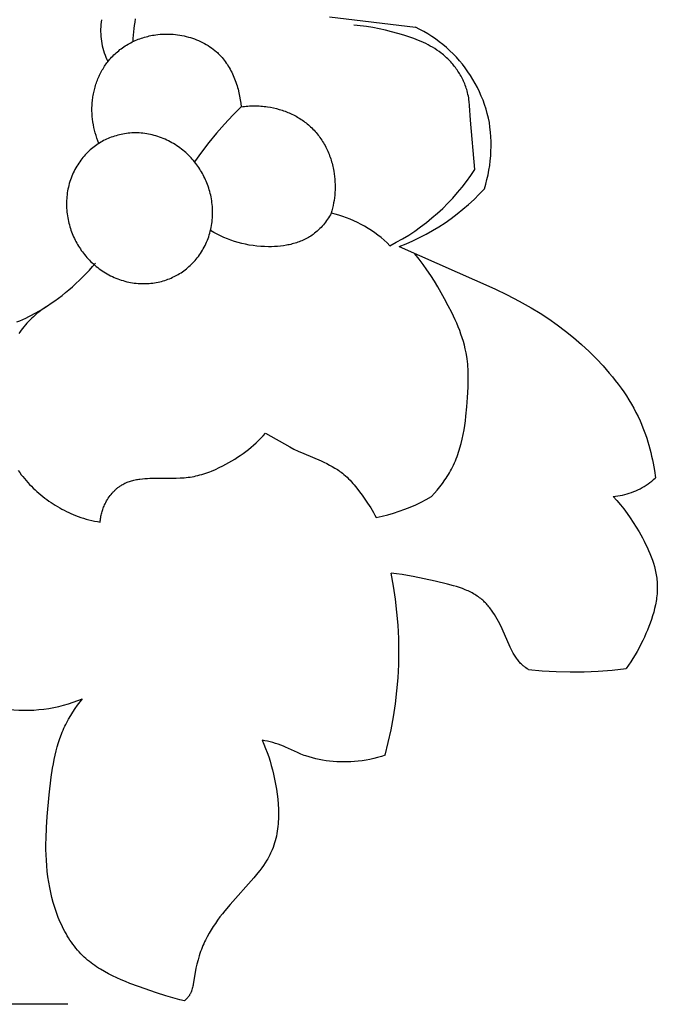
# Model space of a CAD drawing. Units: millimetres. Extents: x -524 to 1032, y -1140 to 1336.
# Drawn here: x -173 to -149, y -249 to -213 of the extents above; entities that cross this region are included whole.
import ezdxf

# ---------------------------------------------------------------- set-up
doc = ezdxf.new("R2010")
doc.units = ezdxf.units.MM
doc.header["$MEASUREMENT"] = 0
doc.layers.add('подложки$придержки', color=7, linetype='Continuous')
doc.styles.add('Arial Black', font='txt')
doc.dimstyles.new('Stavros', dxfattribs={"dimtxt": 20, "dimasz": 20, "dimexe": 0.5, "dimexo": 0.5, "dimgap": 2, "dimtad": 1, "dimtoh": 1, "dimdec": 0, "dimzin": 1, "dimdsep": 46, "dimtxsty": 'Arial Black', "dimcen": 0.5, "dimazin": 0, "dimtfac": 1, "dimtdec": 4, "dimtix": 1, "dimtmove": 1, "dimatfit": 3, "dimfxl": 1, "dimtolj": 1, "dimtzin": 1, "dimarcsym": 0})

# ---------------------------------------------------------------- blocks, each defined once
blk = doc.blocks.new('*D10')
at = {"layer": 'Defpoints', "color": 0, "transparency": 16777216}
for p in [(-170.363, 188.926, -0.592), (-320.848, -249.139), (-170.363, -249.139, -0.592)]:
    blk.add_point(p, dxfattribs=at)
at = {"layer": 'подложки$придержки', "color": 0, "lineweight": -2, "transparency": 16777216}
for p, q in [((-170.863, 188.926), (-321.348, 188.926)), ((-320.848, 168.926), (-320.848, -229.139)), ((-170.863, -249.139), (-321.348, -249.139))]:
    blk.add_line(p, q, dxfattribs=at)
at = {"layer": 'подложки$придержки', "color": 0, "transparency": 16777216}
for points in [[(-324.182, 168.926), (-317.515, 168.926), (-320.848, 188.926)], [(-324.182, -229.139), (-317.515, -229.139), (-320.848, -249.139)]]:
    blk.add_solid(points, dxfattribs=at)
at = {"layer": 'подложки$придержки', "color": 0, "transparency": 16777216, "insert": (-333.19, -30.107), "char_height": 20, "attachment_point": 5, "rotation": 90, "style": 'Arial Black'}
blk.add_mtext('\\A1;438', dxfattribs=at)
blk = doc.blocks.new('3')
at = {"layer": 'подложки$придержки'}
for points in [[(1.743, -454.841), (1.749, -454.722), (1.758, -454.602), (1.769, -454.483), (1.783, -454.365), (1.798, -454.246), (1.816, -454.128), (1.837, -454.01)], [(0.583, -454.039), (0.571, -454.126), (0.562, -454.213), (0.556, -454.301), (0.553, -454.388), (0.553, -454.476), (0.556, -454.564), (0.562, -454.651), (0.57, -454.739), (0.582, -454.826), (0.597, -454.912), (0.615, -454.998), (0.636, -455.083), (0.659, -455.168), (0.686, -455.252), (0.715, -455.334), (0.747, -455.416), (0.782, -455.496), (0.82, -455.576)], [(8.946, -453.929), (12.097, -454.318)], [(14.268, -459.532), (14.117, -457.722), (14.079, -457.178), (14.064, -457.043), (14.055, -456.976), (14.045, -456.909), (14.033, -456.842), (14.019, -456.776), (14.004, -456.71), (13.987, -456.645), (13.972, -456.594), (13.956, -456.544), (13.939, -456.494), (13.921, -456.444), (13.902, -456.395), (13.882, -456.346), (13.86, -456.298), (13.838, -456.25), (13.814, -456.202), (13.79, -456.154), (13.764, -456.107), (13.738, -456.061), (13.71, -456.015), (13.682, -455.97), (13.653, -455.925), (13.622, -455.88), (13.591, -455.837), (13.559, -455.793), (13.527, -455.751), (13.493, -455.709), (13.459, -455.667), (13.424, -455.627), (13.388, -455.587), (13.351, -455.548), (13.314, -455.509), (13.276, -455.471), (13.237, -455.434), (13.198, -455.398), (13.158, -455.363), (13.117, -455.328), (13.076, -455.294), (13.035, -455.262), (12.958, -455.205), (12.881, -455.151), (12.801, -455.099), (12.72, -455.05), (12.638, -455.004), (12.554, -454.959), (12.47, -454.917), (12.384, -454.877), (12.297, -454.839), (12.21, -454.802), (12.033, -454.733), (11.853, -454.67), (11.672, -454.61), (11.446, -454.541), (11.22, -454.478), (10.992, -454.42), (10.763, -454.369), (10.534, -454.325), (10.303, -454.288), (10.187, -454.273), (10.071, -454.26), (9.954, -454.248), (9.838, -454.239)], [(14.802, -457.809), (14.767, -457.643), (14.727, -457.478), (14.68, -457.315), (14.629, -457.153), (14.571, -456.993), (14.508, -456.836), (14.44, -456.68), (14.366, -456.528), (14.287, -456.377), (14.202, -456.23), (14.113, -456.086), (14.018, -455.945), (13.919, -455.807), (13.815, -455.673), (13.707, -455.542), (13.593, -455.415), (13.476, -455.293), (13.354, -455.174), (13.229, -455.06), (13.099, -454.951), (12.966, -454.845), (12.829, -454.745), (12.689, -454.649), (12.545, -454.559), (12.398, -454.473), (12.249, -454.393), (12.097, -454.318)], [(0.486, -458.575), (0.45, -458.481), (0.416, -458.384), (0.385, -458.287), (0.357, -458.189), (0.331, -458.09), (0.308, -457.99), (0.289, -457.889), (0.272, -457.788), (0.259, -457.686), (0.248, -457.584), (0.241, -457.481), (0.237, -457.378), (0.237, -457.276), (0.24, -457.173), (0.247, -457.07), (0.251, -457.019), (0.257, -456.968), (0.264, -456.916), (0.271, -456.864), (0.28, -456.812), (0.289, -456.761), (0.3, -456.709), (0.311, -456.658), (0.323, -456.607), (0.336, -456.557), (0.35, -456.506), (0.365, -456.456), (0.381, -456.406), (0.398, -456.356), (0.416, -456.307), (0.434, -456.258), (0.454, -456.209), (0.474, -456.161), (0.495, -456.113), (0.517, -456.066), (0.54, -456.019), (0.564, -455.972), (0.589, -455.926), (0.615, -455.881), (0.641, -455.836), (0.668, -455.792), (0.696, -455.748), (0.725, -455.705), (0.755, -455.662), (0.786, -455.62), (0.818, -455.579), (0.85, -455.538), (0.883, -455.498), (0.917, -455.459), (0.957, -455.415), (0.997, -455.373), (1.039, -455.331), (1.082, -455.29), (1.125, -455.25), (1.17, -455.211), (1.216, -455.174), (1.262, -455.137), (1.309, -455.101), (1.357, -455.067), (1.406, -455.033), (1.456, -455.001), (1.506, -454.969), (1.557, -454.939), (1.609, -454.91), (1.662, -454.882), (1.715, -454.855), (1.769, -454.829), (1.824, -454.804), (1.879, -454.78), (1.934, -454.758), (1.99, -454.737), (2.047, -454.717), (2.104, -454.698), (2.162, -454.68), (2.22, -454.664), (2.279, -454.649), (2.337, -454.635), (2.397, -454.622), (2.456, -454.611), (2.516, -454.6), (2.576, -454.592), (2.656, -454.582), (2.735, -454.574), (2.815, -454.569), (2.895, -454.566), (2.976, -454.565), (3.056, -454.566), (3.136, -454.57), (3.217, -454.575), (3.297, -454.583), (3.376, -454.593), (3.456, -454.605), (3.535, -454.619), (3.614, -454.635), (3.692, -454.653), (3.769, -454.673), (3.846, -454.696), (3.922, -454.72), (3.997, -454.746), (4.071, -454.775), (4.145, -454.805), (4.217, -454.838), (4.288, -454.873), (4.357, -454.909), (4.425, -454.948), (4.492, -454.988), (4.558, -455.031), (4.622, -455.075), (4.684, -455.122), (4.744, -455.17), (4.803, -455.221), (4.832, -455.246), (4.86, -455.273), (4.888, -455.3), (4.915, -455.327), (4.959, -455.374), (5.003, -455.422), (5.044, -455.472), (5.085, -455.523), (5.124, -455.575), (5.161, -455.628), (5.198, -455.682), (5.233, -455.737), (5.266, -455.793), (5.299, -455.85), (5.33, -455.908), (5.359, -455.967), (5.388, -456.026), (5.415, -456.086), (5.441, -456.147), (5.466, -456.208), (5.489, -456.27), (5.512, -456.333), (5.533, -456.396), (5.553, -456.459), (5.572, -456.522), (5.589, -456.586), (5.622, -456.715), (5.649, -456.844), (5.672, -456.974), (5.692, -457.103), (5.707, -457.232)], [(5.707, -457.232), (5.395, -457.544), (5.093, -457.867), (4.801, -458.198), (4.521, -458.539), (4.25, -458.889), (3.992, -459.246)], [(5.707, -457.232), (5.766, -457.223), (5.826, -457.216), (5.886, -457.21), (5.946, -457.205), (6.006, -457.202), (6.066, -457.199), (6.126, -457.197), (6.186, -457.197), (6.247, -457.197), (6.307, -457.199), (6.367, -457.201), (6.427, -457.205), (6.488, -457.21), (6.548, -457.216), (6.608, -457.223), (6.668, -457.232), (6.778, -457.25), (6.886, -457.271), (6.994, -457.297), (7.101, -457.326), (7.155, -457.342), (7.207, -457.359), (7.26, -457.377), (7.312, -457.396), (7.364, -457.416), (7.416, -457.437), (7.467, -457.458), (7.518, -457.481), (7.568, -457.505), (7.618, -457.529), (7.667, -457.554), (7.716, -457.581), (7.765, -457.608), (7.812, -457.636), (7.859, -457.665), (7.906, -457.695), (7.952, -457.726), (7.997, -457.757), (8.041, -457.79), (8.085, -457.824), (8.128, -457.858), (8.17, -457.893), (8.212, -457.93), (8.252, -457.967), (8.294, -458.007), (8.335, -458.048), (8.375, -458.09), (8.414, -458.132), (8.452, -458.176), (8.489, -458.221), (8.525, -458.266), (8.56, -458.312), (8.594, -458.359), (8.627, -458.406), (8.659, -458.455), (8.69, -458.504), (8.721, -458.554), (8.75, -458.604), (8.778, -458.655), (8.805, -458.706), (8.831, -458.759), (8.857, -458.811), (8.881, -458.864), (8.904, -458.918), (8.926, -458.972), (8.947, -459.026), (8.968, -459.081), (8.987, -459.137), (9.005, -459.192), (9.022, -459.248), (9.037, -459.304), (9.052, -459.361), (9.066, -459.417), (9.079, -459.474), (9.09, -459.531), (9.101, -459.589), (9.116, -459.686), (9.129, -459.783), (9.138, -459.881), (9.144, -459.979), (9.148, -460.077), (9.148, -460.174), (9.146, -460.272), (9.141, -460.37), (9.133, -460.467), (9.123, -460.564), (9.11, -460.661), (9.094, -460.757), (9.076, -460.852), (9.055, -460.947), (9.032, -461.041), (9.007, -461.135)], [(14.621, -460.238), (14.671, -460.07), (14.715, -459.9), (14.754, -459.729), (14.787, -459.557), (14.814, -459.383), (14.836, -459.209), (14.852, -459.034), (14.862, -458.859), (14.867, -458.684), (14.865, -458.508), (14.858, -458.333), (14.845, -458.158), (14.826, -457.983), (14.802, -457.809)], [(11.156, -462.323), (11.391, -462.2), (11.62, -462.07), (11.846, -461.932), (12.067, -461.787), (12.283, -461.634), (12.493, -461.475), (12.699, -461.308), (12.898, -461.135), (13.092, -460.955), (13.28, -460.769), (13.461, -460.577), (13.636, -460.379), (13.805, -460.175), (13.966, -459.966), (14.121, -459.752), (14.268, -459.532)], [(11.495, -462.35), (11.748, -462.251), (11.998, -462.143), (12.244, -462.027), (12.485, -461.902), (12.723, -461.769), (12.956, -461.629), (13.183, -461.48), (13.406, -461.324), (13.624, -461.161), (13.835, -460.99), (14.041, -460.812), (14.241, -460.628), (14.434, -460.436), (14.621, -460.238)], [(9.007, -461.135), (8.975, -461.19), (8.942, -461.245), (8.907, -461.299), (8.872, -461.352), (8.835, -461.405), (8.797, -461.456), (8.757, -461.507), (8.717, -461.557), (8.675, -461.606), (8.632, -461.653), (8.587, -461.699), (8.541, -461.744), (8.495, -461.788), (8.447, -461.829), (8.397, -461.87), (8.347, -461.908), (8.304, -461.939), (8.26, -461.968), (8.215, -461.997), (8.169, -462.024), (8.123, -462.05), (8.076, -462.075), (8.028, -462.098), (7.98, -462.121), (7.931, -462.142), (7.882, -462.162), (7.832, -462.181), (7.781, -462.2), (7.73, -462.217), (7.679, -462.232), (7.627, -462.247), (7.575, -462.261), (7.522, -462.274), (7.469, -462.286), (7.416, -462.297), (7.362, -462.307), (7.254, -462.325), (7.145, -462.338), (7.036, -462.349), (6.926, -462.356), (6.816, -462.36), (6.706, -462.361), (6.564, -462.357), (6.423, -462.35), (6.282, -462.337), (6.143, -462.32), (6.004, -462.298), (5.867, -462.271), (5.73, -462.24), (5.595, -462.205), (5.462, -462.165), (5.33, -462.121), (5.2, -462.073), (5.072, -462.021), (4.945, -461.965), (4.821, -461.905), (4.698, -461.84), (4.578, -461.772)], [(11.156, -462.323), (11.051, -462.221), (10.943, -462.123), (10.831, -462.028), (10.716, -461.937), (10.599, -461.85), (10.478, -461.767), (10.355, -461.688), (10.229, -461.613), (10.101, -461.542), (9.971, -461.476), (9.838, -461.413), (9.704, -461.356), (9.567, -461.302), (9.429, -461.254), (9.29, -461.209), (9.149, -461.17), (9.007, -461.135)], [(11.495, -462.35), (14.998, -463.907)], [(12.682, -471.515), (12.786, -471.4), (12.888, -471.282), (12.987, -471.161), (13.081, -471.037), (13.172, -470.91), (13.215, -470.846), (13.258, -470.781), (13.299, -470.715), (13.338, -470.648), (13.377, -470.581), (13.413, -470.513), (13.452, -470.438), (13.488, -470.363), (13.523, -470.287), (13.556, -470.21), (13.588, -470.133), (13.618, -470.055), (13.646, -469.976), (13.674, -469.897), (13.699, -469.817), (13.724, -469.737), (13.768, -469.575), (13.808, -469.411), (13.844, -469.245), (13.875, -469.078), (13.902, -468.91), (13.926, -468.741), (13.946, -468.57), (13.98, -468.229), (14.005, -467.887), (14.025, -467.507), (14.03, -467.317), (14.031, -467.129), (14.027, -466.941), (14.023, -466.847), (14.017, -466.754), (14.009, -466.661), (14, -466.569), (13.988, -466.476), (13.975, -466.384), (13.95, -466.246), (13.921, -466.109), (13.888, -465.972), (13.85, -465.836), (13.808, -465.701), (13.763, -465.567), (13.715, -465.433), (13.663, -465.301), (13.608, -465.169), (13.55, -465.038), (13.428, -464.778), (13.298, -464.522), (13.163, -464.27), (12.916, -463.837), (12.787, -463.625), (12.654, -463.416), (12.516, -463.211), (12.374, -463.009), (12.227, -462.811), (12.074, -462.617)], [(-2.518, -465.119), (-2.408, -465.074), (-2.299, -465.026), (-2.191, -464.976), (-2.084, -464.923), (-1.978, -464.869), (-1.873, -464.812), (-1.666, -464.694), (-1.527, -464.61), (-1.389, -464.522), (-1.254, -464.432), (-1.121, -464.339), (-0.99, -464.243), (-0.862, -464.145), (-0.735, -464.044), (-0.61, -463.94), (-0.479, -463.827), (-0.35, -463.711), (-0.224, -463.592), (-0.1, -463.47), (0.022, -463.346), (0.141, -463.22), (0.257, -463.091), (0.37, -462.96)], [(14.998, -463.907), (15.452, -464.124)], [(15.452, -464.124), (15.899, -464.354)], [(15.899, -464.354), (16.12, -464.475)], [(16.12, -464.475), (16.338, -464.6)], [(-1.447, -464.559), (-1.516, -464.608), (-1.584, -464.657), (-1.651, -464.708), (-1.717, -464.761), (-1.782, -464.814), (-1.846, -464.869), (-1.909, -464.926), (-1.971, -464.984), (-2.031, -465.043), (-2.09, -465.103), (-2.148, -465.165), (-2.204, -465.228), (-2.258, -465.292), (-2.31, -465.358), (-2.361, -465.424), (-2.41, -465.492), (-2.443, -465.54)], [(-2.466, -470.567), (-2.411, -470.642), (-2.354, -470.717), (-2.296, -470.79), (-2.237, -470.863), (-2.176, -470.934), (-2.114, -471.004), (-2.05, -471.072), (-1.985, -471.14), (-1.918, -471.206), (-1.85, -471.271), (-1.781, -471.334), (-1.711, -471.396), (-1.639, -471.457), (-1.567, -471.516), (-1.493, -471.574), (-1.418, -471.631), (-1.342, -471.685), (-1.265, -471.739), (-1.188, -471.79), (-1.109, -471.84), (-1.029, -471.889), (-0.948, -471.936), (-0.867, -471.981), (-0.785, -472.024), (-0.702, -472.066), (-0.618, -472.106), (-0.533, -472.144), (-0.448, -472.18), (-0.362, -472.214), (-0.276, -472.247), (-0.176, -472.281), (-0.076, -472.313), (0.024, -472.343), (0.126, -472.37), (0.228, -472.395), (0.33, -472.418), (0.433, -472.439), (0.536, -472.457)], [(16.338, -464.6), (16.662, -464.797)], [(16.662, -464.797), (16.98, -465.005)], [(16.98, -465.005), (17.291, -465.224)], [(17.291, -465.224), (17.595, -465.453)], [(17.595, -465.453), (17.891, -465.692)], [(17.891, -465.692), (18.179, -465.942)], [(18.179, -465.942), (18.459, -466.202)], [(18.459, -466.202), (18.596, -466.335)], [(18.596, -466.335), (18.73, -466.471)], [(18.73, -466.471), (18.97, -466.727)], [(18.97, -466.727), (19.086, -466.857)], [(19.086, -466.857), (19.2, -466.99)], [(19.2, -466.99), (19.311, -467.125)], [(19.311, -467.125), (19.42, -467.262)], [(19.42, -467.262), (19.526, -467.401)], [(19.526, -467.401), (19.629, -467.542)], [(19.629, -467.542), (19.729, -467.685)], [(19.729, -467.685), (19.825, -467.831)], [(19.825, -467.831), (19.918, -467.978)], [(19.918, -467.978), (20.007, -468.128)], [(20.007, -468.128), (20.093, -468.279)], [(20.093, -468.279), (20.174, -468.433)], [(20.174, -468.433), (20.252, -468.588)], [(20.252, -468.588), (20.325, -468.746)], [(20.325, -468.746), (20.379, -468.87)], [(0.536, -472.457), (0.54, -472.414), (0.545, -472.371), (0.551, -472.327), (0.558, -472.284), (0.565, -472.242), (0.574, -472.199), (0.584, -472.156), (0.595, -472.114), (0.606, -472.072), (0.619, -472.03), (0.633, -471.989), (0.647, -471.947), (0.663, -471.907), (0.68, -471.866), (0.698, -471.826), (0.716, -471.786), (0.743, -471.733), (0.771, -471.681), (0.801, -471.631), (0.833, -471.581), (0.866, -471.532), (0.901, -471.484), (0.938, -471.438), (0.976, -471.393), (0.995, -471.371), (1.015, -471.349), (1.035, -471.328), (1.056, -471.307), (1.077, -471.287), (1.098, -471.267), (1.12, -471.248), (1.141, -471.229), (1.164, -471.21), (1.186, -471.192), (1.209, -471.174), (1.232, -471.157), (1.256, -471.141), (1.279, -471.125), (1.303, -471.109), (1.328, -471.094), (1.366, -471.072), (1.404, -471.051), (1.443, -471.032), (1.483, -471.014), (1.524, -470.997), (1.564, -470.981), (1.606, -470.966), (1.648, -470.952), (1.69, -470.94), (1.733, -470.928), (1.776, -470.917), (1.819, -470.908), (1.863, -470.899), (1.907, -470.891), (1.952, -470.883), (1.996, -470.877), (2.086, -470.866), (2.178, -470.858), (2.269, -470.852), (2.361, -470.847), (2.546, -470.844), (3.325, -470.844), (3.471, -470.839), (3.616, -470.829), (3.688, -470.823), (3.76, -470.814), (3.832, -470.805), (3.903, -470.793), (3.976, -470.78), (4.049, -470.765), (4.121, -470.748), (4.194, -470.729), (4.266, -470.708), (4.338, -470.686), (4.409, -470.663), (4.48, -470.638), (4.551, -470.611), (4.622, -470.583), (4.761, -470.524), (4.899, -470.46), (5.036, -470.393), (5.146, -470.334), (5.254, -470.274), (5.361, -470.211), (5.467, -470.146), (5.571, -470.079), (5.673, -470.01), (5.774, -469.938), (5.873, -469.864), (5.971, -469.789), (6.066, -469.711), (6.16, -469.631), (6.252, -469.549), (6.342, -469.464), (6.429, -469.378), (6.515, -469.29), (6.599, -469.2)], [(6.599, -469.2), (7.486, -469.7), (7.638, -469.777), (7.791, -469.851), (8, -469.945), (8.635, -470.215), (8.738, -470.263), (8.841, -470.312), (8.942, -470.363), (9.041, -470.417), (9.138, -470.473), (9.186, -470.502), (9.233, -470.533), (9.28, -470.564), (9.325, -470.596), (9.371, -470.629), (9.415, -470.663), (9.474, -470.711), (9.532, -470.762), (9.588, -470.813), (9.643, -470.867), (9.697, -470.922), (9.75, -470.979), (9.801, -471.036), (9.852, -471.095), (9.95, -471.216), (10.045, -471.341), (10.137, -471.467), (10.341, -471.765), (10.452, -471.936), (10.558, -472.109), (10.608, -472.198), (10.658, -472.287)], [(20.379, -468.87), (20.43, -468.996)], [(20.43, -468.996), (20.479, -469.122)], [(20.479, -469.122), (20.525, -469.25)], [(20.525, -469.25), (20.569, -469.379)], [(20.569, -469.379), (20.61, -469.508)], [(20.61, -469.508), (20.649, -469.639)], [(20.649, -469.639), (20.685, -469.77)], [(20.685, -469.77), (20.719, -469.901)], [(20.719, -469.901), (20.75, -470.034)], [(20.75, -470.034), (20.779, -470.167)], [(20.779, -470.167), (20.805, -470.3)], [(20.805, -470.3), (20.851, -470.568)], [(20.851, -470.568), (20.887, -470.836)], [(19.343, -471.516), (19.428, -471.507), (19.514, -471.496), (19.598, -471.482), (19.683, -471.465), (19.766, -471.445), (19.849, -471.423), (19.931, -471.398), (20.013, -471.37), (20.093, -471.339), (20.172, -471.306), (20.25, -471.27), (20.327, -471.231), (20.403, -471.19), (20.477, -471.147), (20.549, -471.101), (20.62, -471.052), (20.69, -471.002), (20.757, -470.949), (20.823, -470.893), (20.887, -470.836)], [(10.658, -472.287), (10.87, -472.24), (11.081, -472.187), (11.29, -472.126), (11.497, -472.059), (11.702, -471.985), (11.904, -471.904), (12.103, -471.817), (12.299, -471.723), (12.492, -471.622), (12.682, -471.515)], [(19.343, -471.516), (19.478, -471.665)], [(19.478, -471.665), (19.608, -471.818)], [(19.608, -471.818), (19.732, -471.975)], [(19.732, -471.975), (19.852, -472.136)], [(19.852, -472.136), (19.968, -472.301)], [(19.968, -472.301), (20.079, -472.469)], [(20.079, -472.469), (20.187, -472.641)], [(20.187, -472.641), (20.291, -472.817)], [(20.291, -472.817), (20.415, -473.038)], [(20.415, -473.038), (20.474, -473.15)], [(20.474, -473.15), (20.532, -473.264)], [(20.532, -473.264), (20.586, -473.378)], [(20.586, -473.378), (20.639, -473.493)], [(20.639, -473.493), (20.688, -473.61)], [(20.688, -473.61), (20.734, -473.727)], [(20.734, -473.727), (20.777, -473.845)], [(20.777, -473.845), (20.816, -473.963)], [(20.816, -473.963), (20.851, -474.083)], [(20.851, -474.083), (20.867, -474.143)], [(20.867, -474.143), (20.881, -474.203)], [(20.881, -474.203), (20.895, -474.263)], [(20.895, -474.263), (20.907, -474.324)], [(10.98, -481.003), (11.098, -480.536), (11.202, -480.066), (11.289, -479.593), (11.361, -479.117), (11.417, -478.639), (11.457, -478.16), (11.48, -477.679), (11.488, -477.198), (11.48, -476.717), (11.455, -476.236), (11.415, -475.757), (11.358, -475.279), (11.286, -474.803), (11.198, -474.33)], [(11.402, -474.352), (11.198, -474.33)], [(11.604, -474.38), (11.402, -474.352)], [(11.806, -474.412), (11.604, -474.38)], [(12.007, -474.449), (11.806, -474.412)], [(12.818, -474.624), (12.007, -474.449)], [(13.267, -474.729), (12.818, -474.624)], [(20.907, -474.324), (20.918, -474.384)], [(20.918, -474.384), (20.928, -474.445)], [(20.928, -474.445), (20.937, -474.506)], [(20.937, -474.506), (20.944, -474.566)], [(20.944, -474.566), (20.95, -474.627)], [(20.95, -474.627), (20.954, -474.689)], [(13.49, -474.789), (13.267, -474.729)], [(13.6, -474.822), (13.49, -474.789)], [(13.708, -474.857), (13.6, -474.822)], [(13.815, -474.895), (13.708, -474.857)], [(13.92, -474.936), (13.815, -474.895)], [(13.971, -474.958), (13.92, -474.936)], [(14.022, -474.98), (13.971, -474.958)], [(14.072, -475.004), (14.022, -474.98)], [(20.954, -474.689), (20.958, -474.756)], [(20.957, -474.957), (20.954, -475.024)], [(20.959, -474.89), (20.957, -474.957)], [(20.958, -474.756), (20.959, -474.823)], [(20.959, -474.823), (20.959, -474.89)], [(14.122, -475.028), (14.072, -475.004)], [(14.17, -475.053), (14.122, -475.028)], [(14.218, -475.08), (14.17, -475.053)], [(14.266, -475.107), (14.218, -475.08)], [(14.312, -475.136), (14.266, -475.107)], [(14.357, -475.165), (14.312, -475.136)], [(14.402, -475.196), (14.357, -475.165)], [(14.445, -475.228), (14.402, -475.196)], [(14.488, -475.262), (14.445, -475.228)], [(14.524, -475.292), (14.488, -475.262)], [(14.56, -475.322), (14.524, -475.292)], [(14.594, -475.354), (14.56, -475.322)], [(14.628, -475.387), (14.594, -475.354)], [(20.926, -475.293), (20.916, -475.36)], [(20.935, -475.226), (20.926, -475.293)], [(20.943, -475.159), (20.935, -475.226)], [(20.949, -475.091), (20.943, -475.159)], [(20.954, -475.024), (20.949, -475.091)], [(14.662, -475.421), (14.628, -475.387)], [(14.694, -475.455), (14.662, -475.421)], [(14.726, -475.491), (14.694, -475.455)], [(14.757, -475.527), (14.726, -475.491)], [(14.788, -475.563), (14.757, -475.527)], [(14.818, -475.601), (14.788, -475.563)], [(14.847, -475.639), (14.818, -475.601)], [(14.876, -475.678), (14.847, -475.639)], [(14.932, -475.758), (14.876, -475.678)], [(20.861, -475.628), (20.827, -475.762)], [(20.891, -475.494), (20.861, -475.628)], [(20.904, -475.427), (20.891, -475.494)], [(20.916, -475.36), (20.904, -475.427)], [(14.985, -475.84), (14.932, -475.758)], [(15.037, -475.924), (14.985, -475.84)], [(15.086, -476.01), (15.037, -475.924)], [(15.134, -476.098), (15.086, -476.01)], [(20.746, -476.026), (20.7, -476.157)], [(20.788, -475.894), (20.746, -476.026)], [(20.827, -475.762), (20.788, -475.894)], [(15.181, -476.187), (15.134, -476.098)], [(15.269, -476.369), (15.181, -476.187)], [(15.564, -477.036), (15.269, -476.369)], [(20.598, -476.417), (20.543, -476.544)], [(20.65, -476.288), (20.598, -476.417)], [(20.7, -476.157), (20.65, -476.288)], [(20.426, -476.795), (20.358, -476.931)], [(20.485, -476.671), (20.426, -476.795)], [(20.543, -476.544), (20.485, -476.671)], [(15.601, -477.114), (15.564, -477.036)], [(15.64, -477.19), (15.601, -477.114)], [(20.289, -477.064), (20.217, -477.195)], [(20.358, -476.931), (20.289, -477.064)], [(15.681, -477.264), (15.64, -477.19)], [(15.724, -477.337), (15.681, -477.264)], [(15.746, -477.373), (15.724, -477.337)], [(15.769, -477.408), (15.746, -477.373)], [(15.792, -477.442), (15.769, -477.408)], [(15.817, -477.476), (15.792, -477.442)], [(15.842, -477.509), (15.817, -477.476)], [(15.867, -477.542), (15.842, -477.509)], [(20.064, -477.451), (19.984, -477.576)], [(20.142, -477.324), (20.064, -477.451)], [(20.217, -477.195), (20.142, -477.324)], [(15.894, -477.573), (15.867, -477.542)], [(15.921, -477.604), (15.894, -477.573)], [(15.95, -477.635), (15.921, -477.604)], [(15.979, -477.664), (15.95, -477.635)], [(16.009, -477.693), (15.979, -477.664)], [(16.041, -477.721), (16.009, -477.693)], [(16.064, -477.74), (16.041, -477.721)], [(16.087, -477.759), (16.064, -477.74)], [(16.111, -477.777), (16.087, -477.759)], [(16.135, -477.795), (16.111, -477.777)], [(16.184, -477.83), (16.135, -477.795)], [(16.234, -477.864), (16.184, -477.83)], [(16.234, -477.864), (16.744, -477.909), (17.256, -477.938), (17.768, -477.949), (18.281, -477.943), (18.793, -477.919), (19.304, -477.878), (19.813, -477.819)], [(19.9, -477.699), (19.813, -477.819)], [(19.984, -477.576), (19.9, -477.699)], [(-4.237, -478.968), (-4.065, -479.033), (-3.891, -479.092), (-3.714, -479.145), (-3.536, -479.193), (-3.357, -479.234), (-3.176, -479.269), (-2.994, -479.298), (-2.812, -479.321), (-2.628, -479.338), (-2.445, -479.349), (-2.26, -479.353), (-2.076, -479.351), (-1.892, -479.344), (-1.709, -479.329), (-1.526, -479.309), (-1.344, -479.283), (-1.162, -479.25), (-0.982, -479.212), (-0.804, -479.167), (-0.627, -479.117), (-0.451, -479.06), (-0.278, -478.998), (-0.107, -478.93)], [(-0.2, -479.048), (-0.107, -478.93)], [(-0.462, -479.417), (-0.378, -479.291)], [(-0.378, -479.291), (-0.29, -479.168)], [(-0.29, -479.168), (-0.2, -479.048)], [(-0.69, -479.806), (-0.619, -479.674)], [(-0.619, -479.674), (-0.542, -479.544)], [(-0.542, -479.544), (-0.462, -479.417)], [(-0.824, -480.086), (-0.791, -480.013)], [(-0.791, -480.013), (-0.758, -479.94)], [(-0.758, -479.94), (-0.725, -479.873)], [(-0.725, -479.873), (-0.69, -479.806)], [(-0.99, -480.536), (-0.94, -480.384)], [(-0.94, -480.384), (-0.884, -480.234)], [(-0.884, -480.234), (-0.855, -480.16)], [(-0.855, -480.16), (-0.824, -480.086)], [(-1.077, -480.845), (-1.036, -480.69)], [(-1.036, -480.69), (-0.99, -480.536)], [(6.472, -480.449), (6.539, -480.599)], [(6.572, -480.469), (6.472, -480.449)], [(6.539, -480.599), (6.601, -480.751)], [(6.672, -480.491), (6.572, -480.469)], [(6.601, -480.751), (6.659, -480.905)], [(6.772, -480.515), (6.672, -480.491)], [(6.87, -480.541), (6.772, -480.515)], [(6.968, -480.569), (6.87, -480.541)], [(7.064, -480.6), (6.968, -480.569)], [(7.159, -480.634), (7.064, -480.6)], [(7.253, -480.67), (7.159, -480.634)], [(7.328, -480.702), (7.253, -480.67)], [(7.766, -480.906), (7.328, -480.702)], [(-1.149, -481.16), (-1.115, -481.002)], [(-1.115, -481.002), (-1.077, -480.845)], [(6.659, -480.905), (6.713, -481.06)], [(6.713, -481.06), (6.763, -481.217)], [(7.84, -480.938), (7.766, -480.906)], [(7.898, -480.962), (7.84, -480.938)], [(7.956, -480.985), (7.898, -480.962)], [(8.015, -481.006), (7.956, -480.985)], [(8.074, -481.027), (8.015, -481.006)], [(8.194, -481.066), (8.074, -481.027)], [(8.316, -481.101), (8.194, -481.066)], [(8.44, -481.132), (8.316, -481.101)], [(10.566, -481.123), (10.426, -481.154)], [(10.705, -481.087), (10.566, -481.123)], [(10.843, -481.047), (10.705, -481.087)], [(10.98, -481.003), (10.843, -481.047)], [(-1.256, -481.801), (-1.208, -481.479)], [(-1.208, -481.479), (-1.18, -481.319)], [(-1.18, -481.319), (-1.149, -481.16)], [(6.763, -481.217), (6.809, -481.376)], [(6.809, -481.376), (6.852, -481.536)], [(8.565, -481.159), (8.44, -481.132)], [(8.692, -481.183), (8.565, -481.159)], [(8.82, -481.203), (8.692, -481.183)], [(8.948, -481.219), (8.82, -481.203)], [(9.078, -481.232), (8.948, -481.219)], [(9.208, -481.241), (9.078, -481.232)], [(9.338, -481.247), (9.208, -481.241)], [(9.467, -481.249), (9.338, -481.247)], [(9.597, -481.248), (9.467, -481.249)], [(9.726, -481.243), (9.597, -481.248)], [(9.855, -481.234), (9.726, -481.243)], [(9.999, -481.221), (9.855, -481.234)], [(10.143, -481.203), (9.999, -481.221)], [(10.285, -481.181), (10.143, -481.203)], [(10.426, -481.154), (10.285, -481.181)], [(-1.333, -482.448), (-1.256, -481.801)], [(6.852, -481.536), (6.892, -481.699)], [(6.892, -481.699), (6.931, -481.878)], [(6.931, -481.878), (6.967, -482.058)], [(6.967, -482.058), (6.999, -482.24)], [(-1.409, -483.251), (-1.333, -482.448)], [(6.999, -482.24), (7.025, -482.423)], [(7.025, -482.423), (7.047, -482.607)], [(7.047, -482.607), (7.062, -482.791)], [(7.062, -482.791), (7.072, -482.975)], [(-1.435, -483.652), (-1.409, -483.251)], [(7.074, -483.25), (7.071, -483.341)], [(7.072, -482.975), (7.074, -483.067)], [(7.074, -483.067), (7.075, -483.159)], [(7.075, -483.159), (7.074, -483.25)], [(-1.449, -484.052), (-1.435, -483.652)], [(7.051, -483.611), (7.04, -483.7)], [(7.059, -483.522), (7.051, -483.611)], [(7.066, -483.431), (7.059, -483.522)], [(7.071, -483.341), (7.066, -483.431)], [(6.995, -483.963), (6.975, -484.049)], [(7.012, -483.876), (6.995, -483.963)], [(7.027, -483.788), (7.012, -483.876)], [(7.04, -483.7), (7.027, -483.788)], [(-1.452, -484.252), (-1.449, -484.052)], [(-1.451, -484.452), (-1.452, -484.252)], [(6.903, -484.302), (6.874, -484.384)], [(6.93, -484.218), (6.903, -484.302)], [(6.954, -484.134), (6.93, -484.218)], [(6.975, -484.049), (6.954, -484.134)], [(-1.445, -484.652), (-1.451, -484.452)], [(-1.435, -484.853), (-1.445, -484.652)], [(6.733, -484.698), (6.706, -484.748)], [(6.759, -484.647), (6.733, -484.698)], [(6.784, -484.596), (6.759, -484.647)], [(6.808, -484.545), (6.784, -484.596)], [(6.842, -484.465), (6.808, -484.545)], [(6.874, -484.384), (6.842, -484.465)], [(-1.421, -485.054), (-1.435, -484.853)], [(-1.401, -485.255), (-1.421, -485.054)], [(6.525, -485.039), (6.459, -485.134)], [(6.589, -484.944), (6.525, -485.039)], [(6.65, -484.847), (6.589, -484.944)], [(6.679, -484.798), (6.65, -484.847)], [(6.706, -484.748), (6.679, -484.798)], [(-1.377, -485.457), (-1.401, -485.255)], [(-1.346, -485.659), (-1.377, -485.457)], [(6.317, -485.318), (6.168, -485.499)], [(6.389, -485.227), (6.317, -485.318)], [(6.459, -485.134), (6.389, -485.227)], [(-1.313, -485.845), (-1.346, -485.659)], [(6.168, -485.499), (5.298, -486.474)], [(-1.274, -486.032), (-1.313, -485.845)], [(-1.23, -486.218), (-1.274, -486.032)], [(-1.181, -486.402), (-1.23, -486.218)], [(-1.125, -486.585), (-1.181, -486.402)], [(5.298, -486.474), (5.109, -486.7)], [(-1.065, -486.766), (-1.125, -486.585)], [(-0.998, -486.945), (-1.065, -486.766)], [(5.018, -486.814), (4.929, -486.929)], [(5.109, -486.7), (5.018, -486.814)], [(-0.962, -487.033), (-0.998, -486.945)], [(-0.925, -487.12), (-0.962, -487.033)], [(-0.886, -487.206), (-0.925, -487.12)], [(-0.846, -487.291), (-0.886, -487.206)], [(4.759, -487.164), (4.679, -487.284)], [(4.843, -487.046), (4.759, -487.164)], [(4.929, -486.929), (4.843, -487.046)], [(-0.804, -487.376), (-0.846, -487.291)], [(-0.76, -487.459), (-0.804, -487.376)], [(-0.715, -487.541), (-0.76, -487.459)], [(-0.669, -487.621), (-0.715, -487.541)], [(-0.62, -487.701), (-0.669, -487.621)], [(4.529, -487.529), (4.459, -487.654)], [(4.602, -487.406), (4.529, -487.529)], [(4.679, -487.284), (4.602, -487.406)], [(-0.57, -487.779), (-0.62, -487.701)], [(-0.518, -487.855), (-0.57, -487.779)], [(-0.465, -487.93), (-0.518, -487.855)], [(-0.41, -488.004), (-0.465, -487.93)], [(4.303, -487.982), (4.273, -488.055)], [(4.334, -487.911), (4.303, -487.982)], [(4.364, -487.846), (4.334, -487.911)], [(4.394, -487.781), (4.364, -487.846)], [(4.459, -487.654), (4.394, -487.781)], [(-0.353, -488.076), (-0.41, -488.004)], [(-0.294, -488.146), (-0.353, -488.076)], [(-0.233, -488.214), (-0.294, -488.146)], [(-0.171, -488.281), (-0.233, -488.214)], [(-0.107, -488.345), (-0.171, -488.281)], [(-0.047, -488.402), (-0.107, -488.345)], [(4.192, -488.275), (4.168, -488.35)], [(4.218, -488.201), (4.192, -488.275)], [(4.245, -488.128), (4.218, -488.201)], [(4.273, -488.055), (4.245, -488.128)], [(0.014, -488.457), (-0.047, -488.402)], [(0.076, -488.511), (0.014, -488.457)], [(0.14, -488.564), (0.076, -488.511)], [(0.205, -488.614), (0.14, -488.564)], [(0.272, -488.664), (0.205, -488.614)], [(0.339, -488.712), (0.272, -488.664)], [(4.083, -488.655), (4.048, -488.811)], [(4.123, -488.502), (4.083, -488.655)], [(4.168, -488.35), (4.123, -488.502)], [(0.408, -488.759), (0.339, -488.712)], [(0.478, -488.805), (0.408, -488.759)], [(0.548, -488.849), (0.478, -488.805)], [(0.693, -488.934), (0.548, -488.849)], [(0.841, -489.015), (0.693, -488.934)], [(0.992, -489.092), (0.841, -489.015)], [(4.017, -488.969), (3.951, -489.388)], [(4.048, -488.811), (4.017, -488.969)], [(1.146, -489.164), (0.992, -489.092)], [(1.302, -489.234), (1.146, -489.164)], [(1.46, -489.301), (1.302, -489.234)], [(1.619, -489.364), (1.46, -489.301)], [(1.94, -489.485), (1.619, -489.364)], [(3.943, -489.431), (3.934, -489.473)], [(3.951, -489.388), (3.943, -489.431)], [(2.603, -489.715), (1.94, -489.485)], [(2.943, -489.823), (2.603, -489.715)], [(3.816, -489.789), (3.807, -489.804)], [(3.827, -489.771), (3.816, -489.789)], [(3.837, -489.752), (3.827, -489.771)], [(3.847, -489.733), (3.837, -489.752)], [(3.856, -489.715), (3.847, -489.733)], [(3.865, -489.695), (3.856, -489.715)], [(3.873, -489.676), (3.865, -489.695)], [(3.881, -489.657), (3.873, -489.676)], [(3.888, -489.637), (3.881, -489.657)], [(3.895, -489.617), (3.888, -489.637)], [(3.901, -489.597), (3.895, -489.617)], [(3.914, -489.556), (3.901, -489.597)], [(3.924, -489.515), (3.914, -489.556)], [(3.934, -489.473), (3.924, -489.515)], [(3.285, -489.922), (2.943, -489.823)], [(3.457, -489.967), (3.285, -489.922)], [(3.63, -490.008), (3.457, -489.967)], [(3.657, -489.984), (3.63, -490.008)], [(3.682, -489.958), (3.657, -489.984)], [(3.707, -489.932), (3.682, -489.958)], [(3.731, -489.905), (3.707, -489.932)], [(3.743, -489.891), (3.731, -489.905)], [(3.754, -489.877), (3.743, -489.891)], [(3.766, -489.863), (3.754, -489.877)], [(3.776, -489.848), (3.766, -489.863)], [(3.787, -489.834), (3.776, -489.848)], [(3.797, -489.819), (3.787, -489.834)], [(3.807, -489.804), (3.797, -489.819)]]:
    blk.add_lwpolyline(points, dxfattribs=at)
blk.add_lwpolyline([(4.251, -459.621), (4.219, -459.568), (4.186, -459.514), (4.151, -459.461), (4.115, -459.409), (4.077, -459.357), (4.038, -459.305), (3.997, -459.253), (3.955, -459.203), (3.912, -459.152), (3.867, -459.103), (3.821, -459.054), (3.773, -459.006), (3.724, -458.959), (3.674, -458.913), (3.622, -458.867), (3.57, -458.823), (3.515, -458.78), (3.46, -458.738), (3.404, -458.697), (3.346, -458.657), (3.287, -458.619), (3.227, -458.582), (3.166, -458.547), (3.105, -458.513), (3.042, -458.48), (2.978, -458.449), (2.914, -458.42), (2.849, -458.392), (2.783, -458.366), (2.717, -458.342), (2.65, -458.319), (2.583, -458.298), (2.515, -458.279), (2.447, -458.262), (2.379, -458.246), (2.31, -458.233), (2.241, -458.221), (2.173, -458.211), (2.104, -458.203), (2.035, -458.196), (1.967, -458.192), (1.899, -458.189), (1.831, -458.188), (1.763, -458.189), (1.696, -458.192), (1.629, -458.196), (1.563, -458.202), (1.497, -458.21), (1.432, -458.219), (1.368, -458.23), (1.304, -458.243), (1.241, -458.257), (1.179, -458.273), (1.118, -458.29), (1.058, -458.308), (0.998, -458.328), (0.94, -458.349), (0.883, -458.371), (0.826, -458.395), (0.771, -458.42), (0.717, -458.446), (0.664, -458.473), (0.612, -458.501), (0.561, -458.53), (0.511, -458.56), (0.462, -458.591), (0.412, -458.624), (0.363, -458.659), (0.314, -458.695), (0.266, -458.733), (0.219, -458.772), (0.172, -458.812), (0.126, -458.854), (0.08, -458.898), (0.035, -458.943), (-0.009, -458.989), (-0.052, -459.037), (-0.094, -459.087), (-0.135, -459.137), (-0.175, -459.189), (-0.214, -459.243), (-0.251, -459.298), (-0.288, -459.354), (-0.323, -459.411), (-0.357, -459.47), (-0.389, -459.53), (-0.42, -459.591), (-0.45, -459.653), (-0.478, -459.715), (-0.504, -459.779), (-0.529, -459.844), (-0.553, -459.91), (-0.574, -459.976), (-0.594, -460.044), (-0.612, -460.111), (-0.629, -460.18), (-0.643, -460.249), (-0.656, -460.318), (-0.668, -460.388), (-0.677, -460.458), (-0.685, -460.528), (-0.69, -460.599), (-0.694, -460.669), (-0.697, -460.74), (-0.697, -460.811), (-0.696, -460.881), (-0.693, -460.951), (-0.688, -461.021), (-0.682, -461.091), (-0.674, -461.16), (-0.664, -461.229), (-0.653, -461.297), (-0.64, -461.365), (-0.626, -461.432), (-0.61, -461.499), (-0.593, -461.564), (-0.575, -461.629), (-0.555, -461.694), (-0.533, -461.757), (-0.511, -461.819), (-0.487, -461.881), (-0.462, -461.941), (-0.436, -462.001), (-0.409, -462.059), (-0.38, -462.117), (-0.351, -462.173), (-0.321, -462.228), (-0.29, -462.282), (-0.258, -462.336), (-0.225, -462.389), (-0.19, -462.442), (-0.154, -462.494), (-0.116, -462.547), (-0.077, -462.599), (-0.036, -462.65), (0.006, -462.701), (0.049, -462.751), (0.094, -462.8), (0.14, -462.849), (0.188, -462.897), (0.237, -462.945), (0.287, -462.991), (0.339, -463.036), (0.391, -463.08), (0.446, -463.124), (0.501, -463.166), (0.558, -463.206), (0.615, -463.246), (0.674, -463.284), (0.734, -463.321), (0.795, -463.357), (0.856, -463.391), (0.919, -463.423), (0.983, -463.454), (1.047, -463.484), (1.112, -463.511), (1.178, -463.537), (1.244, -463.562), (1.311, -463.584), (1.378, -463.605), (1.446, -463.624), (1.514, -463.642), (1.582, -463.657), (1.651, -463.671), (1.72, -463.683), (1.788, -463.693), (1.857, -463.701), (1.926, -463.707), (1.994, -463.712), (2.063, -463.714), (2.131, -463.715), (2.198, -463.714), (2.265, -463.712), (2.332, -463.707), (2.398, -463.701), (2.464, -463.693), (2.529, -463.684), (2.594, -463.673), (2.657, -463.66), (2.72, -463.646), (2.782, -463.631), (2.843, -463.614), (2.904, -463.595), (2.963, -463.575), (3.021, -463.554), (3.078, -463.532), (3.135, -463.508), (3.19, -463.483), (3.244, -463.458), (3.297, -463.431), (3.349, -463.403), (3.4, -463.374), (3.45, -463.344), (3.5, -463.312), (3.549, -463.279), (3.598, -463.244), (3.647, -463.208), (3.695, -463.171), (3.742, -463.132), (3.789, -463.091), (3.836, -463.049), (3.881, -463.006), (3.926, -462.961), (3.97, -462.914), (4.013, -462.866), (4.055, -462.817), (4.096, -462.766), (4.136, -462.714), (4.175, -462.66), (4.213, -462.605), (4.249, -462.549), (4.284, -462.492), (4.318, -462.433), (4.35, -462.374), (4.382, -462.313), (4.411, -462.251), (4.439, -462.188), (4.466, -462.124), (4.49, -462.059), (4.514, -461.993), (4.535, -461.927), (4.555, -461.86), (4.573, -461.792), (4.59, -461.723), (4.605, -461.654), (4.617, -461.585), (4.629, -461.515), (4.638, -461.445), (4.646, -461.375), (4.652, -461.304), (4.656, -461.234), (4.658, -461.163), (4.658, -461.093), (4.657, -461.022), (4.654, -460.952), (4.65, -460.882), (4.643, -460.812), (4.635, -460.743), (4.626, -460.674), (4.614, -460.606), (4.602, -460.538), (4.587, -460.471), (4.572, -460.405), (4.554, -460.339), (4.536, -460.274), (4.516, -460.21), (4.494, -460.146), (4.472, -460.084), (4.448, -460.023), (4.423, -459.962), (4.397, -459.903), (4.37, -459.844), (4.342, -459.787), (4.312, -459.73), (4.282, -459.675)], close=True, dxfattribs=at)
dim = blk.add_aligned_dim(p1=(-0.154, -52.068, -0.592), p2=(-0.154, -490.133, -0.592), distance=-150.486, dimstyle='Stavros', dxfattribs=at)
dim.commit()
dim.dimension.update_dxf_attribs({"geometry": '*D10', "text_midpoint": (-162.98, -271.1), "insert": (170.209, -240.993)})

msp = doc.modelspace()

# ---------------------------------------------------------------- block references
msp.add_blockref('3', (-170.209, 240.993, 0.415))

doc.saveas('drawing.dxf')
